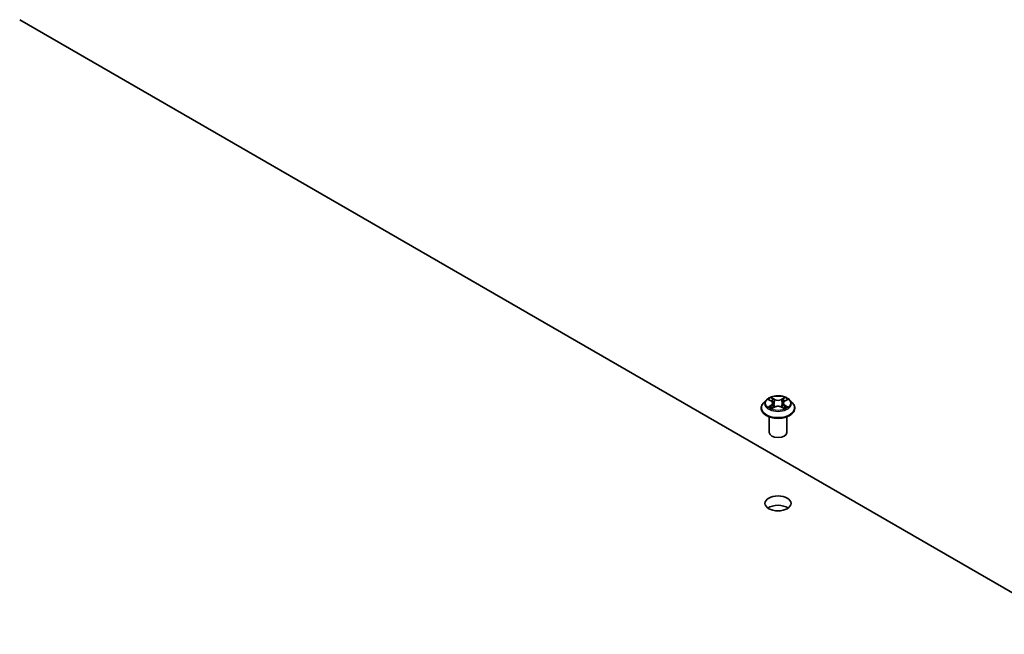
# Model space of a CAD drawing. Units: millimetres. Extents: x 7 to 7291, y 4 to 1409.
# Drawn here: x 148 to 169, y 73 to 86 of the extents above; entities that cross this region are included whole.
import ezdxf

# ---------------------------------------------------------------- set-up
doc = ezdxf.new("R2010")
doc.units = ezdxf.units.MM
doc.header["$LTSCALE"] = 0.5
doc.layers.add('Visible (ISO)', color=7, linetype='Continuous', lineweight=35)
doc.layers.add('Visible Narrow (ISO)', color=7, linetype='Continuous', lineweight=25)

msp = doc.modelspace()

# ---------------------------------------------------------------- linework, layer by layer
at = {"layer": 'Visible (ISO)'}
for p, q in [((148.13216, 85.87744), (182.60362, 65.97533)), ((164.25417, 77.66241), (164.19217, 77.59323)), ((164.31503, 77.66993), (164.36813, 77.63818)), ((164.65291, 77.63818), (164.70601, 77.66993)), ((164.76687, 77.66241), (164.82888, 77.59323)), ((164.14802, 77.48283), (164.14802, 77.48699)), ((164.37801, 77.48056), (164.43331, 77.51139)), ((164.4009, 77.59448), (164.41115, 77.49904)), ((164.58774, 77.51139), (164.64303, 77.48056)), ((164.62014, 77.59448), (164.6099, 77.49904)), ((164.87302, 77.48283), (164.87302, 77.48699)), ((164.32302, 76.96231), (164.32302, 77.29891)), ((164.69802, 76.96231), (164.69802, 77.29891))]:
    msp.add_line(p, q, dxfattribs=at)
for centre, major_axis, start_param, end_param in [((164.51052, 76.96231), (-0.1875, 0), 0, 3.14159265), ((164.51052, 75.22726), (-0.28125, 0), 3.82126647, 5.60351149)]:
    msp.add_ellipse(centre, major_axis=major_axis, ratio=0.57735027, start_param=start_param, end_param=end_param, dxfattribs=at)
msp.add_ellipse((164.51052, 75.43138), major_axis=(0.28125, 0), ratio=0.57735027, dxfattribs=at)
for points, knots in [([(164.76687, 77.66241), (164.75153, 77.67952), (164.73206, 77.69453), (164.68609, 77.72038), (164.65932, 77.73101), (164.60185, 77.74654), (164.57118, 77.75145), (164.50901, 77.75522), (164.47753, 77.75412), (164.4166, 77.74601), (164.38718, 77.739), (164.33309, 77.71949), (164.30846, 77.70697), (164.275, 77.683), (164.26377, 77.67312), (164.25417, 77.66241)], [1.26296478, 1.26296478, 1.26296478, 1.26296478, 1.5839777, 1.5839777, 1.9184063, 1.9184063, 2.25148375, 2.25148375, 2.58279719, 2.58279719, 2.9145331, 2.9145331, 3.24851107, 3.24851107, 3.4494242, 3.4494242, 3.4494242, 3.4494242]), ([(164.4009, 77.59448), (164.40054, 77.59787), (164.39976, 77.60124), (164.39741, 77.60782), (164.39585, 77.61102), (164.39202, 77.61719), (164.38975, 77.62015), (164.38458, 77.62581), (164.38168, 77.6285), (164.37531, 77.63358), (164.37185, 77.63596), (164.36813, 77.63818)], [0.847301519, 0.847301519, 0.847301519, 0.847301519, 0.988509822, 0.988509822, 1.129718125, 1.129718125, 1.270926428, 1.270926428, 1.412134731, 1.412134731, 1.553343034, 1.553343034, 1.553343034, 1.553343034]), ([(164.65291, 77.63818), (164.6492, 77.63596), (164.64573, 77.63358), (164.63937, 77.6285), (164.63646, 77.62581), (164.63129, 77.62015), (164.62903, 77.61719), (164.6252, 77.61102), (164.62363, 77.60782), (164.62129, 77.60124), (164.62051, 77.59787), (164.62014, 77.59448)], [3.159045946, 3.159045946, 3.159045946, 3.159045946, 3.300254249, 3.300254249, 3.441462552, 3.441462552, 3.582670855, 3.582670855, 3.723879158, 3.723879158, 3.865087461, 3.865087461, 3.865087461, 3.865087461]), ([(164.19217, 77.59323), (164.18658, 77.587), (164.18146, 77.58055), (164.17221, 77.56727), (164.16809, 77.56043), (164.16094, 77.54641), (164.1579, 77.53923), (164.15301, 77.52461), (164.15114, 77.51717), (164.14865, 77.50215), (164.14802, 77.49457), (164.14802, 77.48699)], [3.449424205, 3.449424205, 3.449424205, 3.449424205, 3.544937527, 3.544937527, 3.64045085, 3.64045085, 3.735964172, 3.735964172, 3.831477495, 3.831477495, 3.926990817, 3.926990817, 3.926990817, 3.926990817]), ([(164.14802, 77.48283), (164.14802, 77.46048), (164.15391, 77.43818), (164.17677, 77.39547), (164.19414, 77.37515), (164.23897, 77.33828), (164.26682, 77.32189), (164.32981, 77.29514), (164.36498, 77.28481), (164.43892, 77.27121), (164.47768, 77.26792), (164.55496, 77.26865), (164.59347, 77.27265), (164.66651, 77.2876), (164.70102, 77.29855), (164.76264, 77.32647), (164.78973, 77.34346), (164.83344, 77.38202), (164.85013, 77.40359), (164.86875, 77.44473), (164.87302, 77.46377), (164.87302, 77.48283)], [3.92699082, 3.92699082, 3.92699082, 3.92699082, 4.2267014, 4.2267014, 4.53911238, 4.53911238, 4.86360542, 4.86360542, 5.18933336, 5.18933336, 5.51408383, 5.51408383, 5.83843868, 5.83843868, 6.16327278, 6.16327278, 6.48907018, 6.48907018, 6.81298523, 6.81298523, 7.06858347, 7.06858347, 7.06858347, 7.06858347]), ([(164.33906, 77.50725), (164.34132, 77.50538), (164.34376, 77.50349), (164.34902, 77.49972), (164.35182, 77.49785), (164.35778, 77.49414), (164.36094, 77.49231), (164.36757, 77.48872), (164.37105, 77.48697), (164.37681, 77.48427), (164.37897, 77.48329), (164.38119, 77.48234)], [4.534901476, 4.534901476, 4.534901476, 4.534901476, 4.605051412, 4.605051412, 4.675201349, 4.675201349, 4.745351285, 4.745351285, 4.815501221, 4.815501221, 4.856375894, 4.856375894, 4.856375894, 4.856375894]), ([(164.58774, 77.51139), (164.5794, 77.51604), (164.56992, 77.51989), (164.54952, 77.52574), (164.53859, 77.52774), (164.51624, 77.52973), (164.50481, 77.52973), (164.48245, 77.52774), (164.47153, 77.52574), (164.45112, 77.51989), (164.44165, 77.51604), (164.43331, 77.51139)], [1.58824962, 1.58824962, 1.58824962, 1.58824962, 1.89542757, 1.89542757, 2.20260552, 2.20260552, 2.50978346, 2.50978346, 2.81696141, 2.81696141, 3.12413936, 3.12413936, 3.12413936, 3.12413936]), ([(164.63985, 77.48234), (164.64207, 77.48329), (164.64424, 77.48427), (164.64999, 77.48697), (164.65347, 77.48872), (164.66011, 77.49231), (164.66326, 77.49414), (164.66922, 77.49785), (164.67203, 77.49972), (164.67728, 77.50349), (164.67973, 77.50538), (164.68199, 77.50725)], [6.139198394, 6.139198394, 6.139198394, 6.139198394, 6.180073066, 6.180073066, 6.250223003, 6.250223003, 6.320372939, 6.320372939, 6.390522875, 6.390522875, 6.460672811, 6.460672811, 6.460672811, 6.460672811]), ([(164.87302, 77.48699), (164.87302, 77.49457), (164.87239, 77.50215), (164.8699, 77.51717), (164.86804, 77.52461), (164.86314, 77.53923), (164.86011, 77.54641), (164.85295, 77.56043), (164.84883, 77.56727), (164.83959, 77.58055), (164.83446, 77.587), (164.82888, 77.59323)], [0.785398163, 0.785398163, 0.785398163, 0.785398163, 0.880911486, 0.880911486, 0.976424808, 0.976424808, 1.071938131, 1.071938131, 1.167451453, 1.167451453, 1.262964775, 1.262964775, 1.262964775, 1.262964775])]:
    msp.add_open_spline(points, degree=3, knots=knots, dxfattribs=at)
at = {"layer": 'Visible Narrow (ISO)'}
for p, q in [((164.29723, 77.6784), (164.36492, 77.63792)), ((164.43635, 77.67916), (164.36625, 77.71824)), ((164.38796, 77.69649), (164.43203, 77.67191)), ((164.43203, 77.67191), (164.42572, 77.5834)), ((164.6548, 77.71824), (164.58469, 77.67916)), ((164.58902, 77.67191), (164.63309, 77.69649)), ((164.58902, 77.67191), (164.59533, 77.5834)), ((164.65612, 77.63792), (164.72382, 77.6784)), ((164.36492, 77.55228), (164.29723, 77.5118)), ((164.32684, 77.51968), (164.3694, 77.54512)), ((164.36625, 77.47195), (164.43635, 77.51104)), ((164.3694, 77.54512), (164.3738, 77.48568)), ((164.58469, 77.51104), (164.6548, 77.47195)), ((164.65164, 77.54512), (164.64725, 77.48568)), ((164.65164, 77.54512), (164.6942, 77.51968)), ((164.72382, 77.5118), (164.65612, 77.55228))]:
    msp.add_line(p, q, dxfattribs=at)
for centre, major_axis, ratio, start_param, end_param in [((164.51052, 77.58581), (-0.28864, 0), 0.57735027, 5.8056187, 9.90234457), ((164.51052, 77.5951), (-0.25751, 0), 0.57735027, 5.30710262, 5.68847167), ((164.51052, 77.56675), (0.20152, 0), 0.57735027, 2.17629431, 2.42062218), ((164.36492, 77.63282), (0.00321, 0.00536), 0.58733849, 0, 0.79427846), ((164.28812, 77.5951), (0.10677, 0), 0.57735027, 5.51524044, 7.05113018), ((164.38363, 77.69435), (-0.0051, -0.00361), 0.18497367, 1.04331702, 2.43849919), ((164.39901, 77.66203), (-0.00602, -0.00167), 0.22291783, 3.85158054, 5.20700366), ((164.43635, 77.67406), (-0.00304, -0.00546), 0.56718618, 3.91841516, 5.40194502), ((164.51052, 77.71884), (0.113, 0), 0.57735027, 3.94444411, 5.48033385), ((164.51052, 77.7235), (-0.10677, 0), 0.57735027, 0.80285146, 2.3387412), ((164.58469, 77.67406), (0.00304, -0.00546), 0.56718618, 0.88124028, 2.36477015), ((164.73293, 77.5951), (-0.10677, 0), 0.57735027, 5.51524044, 7.05113018), ((164.62204, 77.66203), (-0.00602, 0.00167), 0.22291783, 4.2177743, 5.57319742), ((164.51052, 77.56675), (0.20152, 0), 0.57735027, 0.72097047, 0.96529834), ((164.63741, 77.69435), (-0.0051, 0.00361), 0.18497367, 0.70309346, 2.09827563), ((164.65612, 77.63282), (-0.00321, 0.00536), 0.58733849, 5.48890685, 6.28318531), ((164.51052, 77.5951), (-0.25751, 0), 0.57735027, 3.7363063, 4.11767534), ((164.51052, 77.49811), (-0.35846, 0), 0.57735027, 5.8056187, 9.90234457), ((164.51052, 77.48699), (-0.3625, 0), 0.57735027, 0, 3.14159265), ((164.51052, 77.48283), (0.3625, 0), 0.57735027, 3.14159265, 6.28318531), ((164.51052, 77.5951), (0.25751, 0), 0.57735027, 3.7363063, 4.11767534), ((164.33132, 77.51762), (-0.0012, -0.00613), 0.77975364, 4.52690487, 5.92208704), ((164.34943, 77.50464), (-0.00531, -0.00329), 0.72973605, 5.16344533, 5.77548257), ((164.36492, 77.54717), (0.00321, -0.00536), 0.58733849, 0.86378433, 2.3473142), ((164.28812, 77.59044), (0.113, 0), 0.57735027, 5.51524044, 6.34508866), ((164.42139, 77.58126), (-0.00602, -0.00167), 0.22288452, 3.85157383, 5.20261978), ((164.43635, 77.50593), (-0.00304, 0.00546), 0.56718618, 5.5063628, 6.28318531), ((164.51052, 77.46669), (0.10677, 0), 0.57735027, 0.80285146, 2.3387412), ((164.58469, 77.50593), (0.00304, 0.00546), 0.56718618, 0, 0.7768225), ((164.59965, 77.58126), (-0.00602, 0.00167), 0.22288452, 4.22215818, 5.57320413), ((164.73293, 77.59044), (-0.113, 0), 0.57735027, 6.22128195, 7.05113018), ((164.65612, 77.54717), (-0.00321, -0.00536), 0.58733849, 3.93587111, 5.41940097), ((164.51052, 77.5951), (0.25751, 0), 0.57735027, 5.30710262, 5.68847167), ((164.67161, 77.50464), (-0.00531, 0.00329), 0.72973605, 3.64929539, 4.26133263), ((164.68972, 77.51762), (0.0012, -0.00613), 0.77975364, 0.36109827, 1.75628044)]:
    msp.add_ellipse(centre, major_axis=major_axis, ratio=ratio, start_param=start_param, end_param=end_param, dxfattribs=at)
msp.add_ellipse((164.51052, 77.5951), major_axis=(0.26768, 0), ratio=0.57735027, dxfattribs=at)
for points, knots in [([(164.32714, 77.66269), (164.32613, 77.66382), (164.32505, 77.66489), (164.32122, 77.66827), (164.31823, 77.67028), (164.31233, 77.67347), (164.30944, 77.67473), (164.30343, 77.67688), (164.30032, 77.67774), (164.29723, 77.6784)], [0.0019082576, 0.0019082576, 0.0019082576, 0.0019082576, 0.0059340385, 0.0059340385, 0.0154285, 0.0154285, 0.0237449879, 0.0237449879, 0.0323943032, 0.0323943032, 0.0323943032, 0.0323943032]), ([(164.29723, 77.6784), (164.30004, 77.67733), (164.30288, 77.67615), (164.30838, 77.6736), (164.31105, 77.67223), (164.3141, 77.67048), (164.31457, 77.6702), (164.31503, 77.66993)], [-0.0323943032, -0.0323943032, -0.0323943032, -0.0323943032, -0.0237449879, -0.0237449879, -0.0154285, -0.0154285, -0.013913302, -0.013913302, -0.013913302, -0.013913302]), ([(164.38796, 77.69649), (164.38591, 77.69848), (164.38393, 77.70053), (164.37891, 77.70576), (164.37596, 77.70888), (164.37075, 77.7141), (164.36849, 77.71626), (164.36625, 77.71824)], [-0.0320559737, -0.0320559737, -0.0320559737, -0.0320559737, -0.0236501899, -0.0236501899, -0.0102009359, -0.0102009359, 0.0003383294, 0.0003383294, 0.0003383294, 0.0003383294]), ([(164.36625, 77.71824), (164.36763, 77.71607), (164.36903, 77.71357), (164.37238, 77.70735), (164.37437, 77.70349), (164.37819, 77.69688), (164.3798, 77.69426), (164.38164, 77.69171)], [-0.0003383294, -0.0003383294, -0.0003383294, -0.0003383294, 0.0102009359, 0.0102009359, 0.0236501899, 0.0236501899, 0.0320559737, 0.0320559737, 0.0320559737, 0.0320559737]), ([(164.38164, 77.69171), (164.38479, 77.68736), (164.38761, 77.68265), (164.39241, 77.67277), (164.39438, 77.6676), (164.39582, 77.66241)], [-0.0289828459, -0.0289828459, -0.0289828459, -0.0289828459, -0.0145850634, -0.0145850634, 0, 0, 0, 0]), ([(164.40333, 77.66417), (164.40175, 77.66988), (164.39961, 77.67557), (164.39441, 77.68647), (164.39136, 77.69167), (164.38796, 77.69649)], [0, 0, 0, 0, 0.0145850634, 0.0145850634, 0.0289828459, 0.0289828459, 0.0289828459, 0.0289828459]), ([(164.39582, 77.66241), (164.39956, 77.64895), (164.40329, 77.6355), (164.41076, 77.60858), (164.41449, 77.59512), (164.41823, 77.58166)], [-0.0687798542, -0.0687798542, -0.0687798542, -0.0687798542, -0.0343899271, -0.0343899271, 0, 0, 0, 0]), ([(164.42572, 77.5834), (164.42199, 77.59686), (164.41826, 77.61032), (164.4108, 77.63724), (164.40706, 77.65071), (164.40333, 77.66417)], [0, 0, 0, 0, 0.0343899271, 0.0343899271, 0.0687798542, 0.0687798542, 0.0687798542, 0.0687798542]), ([(164.61771, 77.66417), (164.61398, 77.65071), (164.61025, 77.63724), (164.60279, 77.61032), (164.59906, 77.59686), (164.59533, 77.5834)], [0, 0, 0, 0, 0.0343899271, 0.0343899271, 0.0687798542, 0.0687798542, 0.0687798542, 0.0687798542]), ([(164.60282, 77.58166), (164.60655, 77.59512), (164.61029, 77.60858), (164.61776, 77.6355), (164.62149, 77.64895), (164.62522, 77.66241)], [-0.0687798542, -0.0687798542, -0.0687798542, -0.0687798542, -0.0343899271, -0.0343899271, 0, 0, 0, 0]), ([(164.63309, 77.69649), (164.62967, 77.69164), (164.6266, 77.6864), (164.62141, 77.6755), (164.61928, 77.66984), (164.61771, 77.66417)], [0, 0, 0, 0, 0.014491423, 0.014491423, 0.0289828459, 0.0289828459, 0.0289828459, 0.0289828459]), ([(164.62522, 77.66241), (164.62666, 77.66757), (164.62861, 77.67271), (164.6334, 77.68259), (164.63624, 77.68733), (164.63941, 77.69171)], [-0.0289828459, -0.0289828459, -0.0289828459, -0.0289828459, -0.014491423, -0.014491423, 0, 0, 0, 0]), ([(164.6548, 77.71824), (164.65296, 77.71662), (164.65111, 77.71487), (164.64744, 77.71125), (164.64562, 77.7094), (164.64168, 77.7053), (164.63955, 77.70305), (164.63595, 77.69933), (164.63453, 77.69789), (164.63309, 77.69649)], [-0.0323943032, -0.0323943032, -0.0323943032, -0.0323943032, -0.0237449879, -0.0237449879, -0.0154285, -0.0154285, -0.0059340385, -0.0059340385, 0, 0, 0, 0]), ([(164.63941, 77.69171), (164.64071, 77.69351), (164.64189, 77.69534), (164.64476, 77.70007), (164.6463, 77.7029), (164.649, 77.70795), (164.65018, 77.7102), (164.65252, 77.71446), (164.65366, 77.71646), (164.6548, 77.71824)], [0, 0, 0, 0, 0.0059340385, 0.0059340385, 0.0154285, 0.0154285, 0.0237449879, 0.0237449879, 0.0323943032, 0.0323943032, 0.0323943032, 0.0323943032]), ([(164.72382, 77.6784), (164.72005, 77.6776), (164.71625, 77.67649), (164.70784, 77.67318), (164.70333, 77.67078), (164.69735, 77.66618), (164.69553, 77.66452), (164.69391, 77.66269)], [-0.0003383294, -0.0003383294, -0.0003383294, -0.0003383294, 0.0102009359, 0.0102009359, 0.0236501899, 0.0236501899, 0.0301477161, 0.0301477161, 0.0301477161, 0.0301477161]), ([(164.70602, 77.66993), (164.70845, 77.67139), (164.71096, 77.67273), (164.71692, 77.67563), (164.72039, 77.6771), (164.72382, 77.6784)], [-0.0181426717, -0.0181426717, -0.0181426717, -0.0181426717, -0.0102009359, -0.0102009359, 0.0003383294, 0.0003383294, 0.0003383294, 0.0003383294]), ([(164.32684, 77.51968), (164.32475, 77.51928), (164.32242, 77.51884), (164.31606, 77.5175), (164.31186, 77.51649), (164.30412, 77.51423), (164.30066, 77.51309), (164.29723, 77.5118)], [-0.0320559737, -0.0320559737, -0.0320559737, -0.0320559737, -0.0236501899, -0.0236501899, -0.0102009359, -0.0102009359, 0.0003383294, 0.0003383294, 0.0003383294, 0.0003383294]), ([(164.29723, 77.5118), (164.30099, 77.5126), (164.3048, 77.51311), (164.31321, 77.51367), (164.31772, 77.51356), (164.32426, 77.51293), (164.32658, 77.51258), (164.32851, 77.51222)], [-0.0003383294, -0.0003383294, -0.0003383294, -0.0003383294, 0.0102009359, 0.0102009359, 0.0236501899, 0.0236501899, 0.0320559737, 0.0320559737, 0.0320559737, 0.0320559737]), ([(164.34495, 77.50669), (164.34276, 77.51022), (164.34008, 77.51313), (164.33395, 77.51749), (164.33053, 77.51895), (164.32684, 77.51968)], [0, 0, 0, 0, 0.0145850634, 0.0145850634, 0.0289828459, 0.0289828459, 0.0289828459, 0.0289828459]), ([(164.32851, 77.51222), (164.33182, 77.51159), (164.3349, 77.51029), (164.33812, 77.508), (164.3386, 77.50763), (164.33906, 77.50725)], [-0.0289828459, -0.0289828459, -0.0289828459, -0.0289828459, -0.0145850634, -0.0145850634, -0.0120420166, -0.0120420166, -0.0120420166, -0.0120420166]), ([(164.38009, 77.48172), (164.37938, 77.48177), (164.3787, 77.48175), (164.37629, 77.48148), (164.37475, 77.48087), (164.37204, 77.47909), (164.37086, 77.47801), (164.36853, 77.47533), (164.36738, 77.47374), (164.36625, 77.47195)], [0.0024401637, 0.0024401637, 0.0024401637, 0.0024401637, 0.0059340385, 0.0059340385, 0.0154285, 0.0154285, 0.0237449879, 0.0237449879, 0.0323943032, 0.0323943032, 0.0323943032, 0.0323943032]), ([(164.36625, 77.47195), (164.36808, 77.47358), (164.36994, 77.47511), (164.37361, 77.47785), (164.37542, 77.47907), (164.37751, 77.48028), (164.37776, 77.48042), (164.37801, 77.48056)], [-0.0323943032, -0.0323943032, -0.0323943032, -0.0323943032, -0.0237449879, -0.0237449879, -0.0154285, -0.0154285, -0.0142996638, -0.0142996638, -0.0142996638, -0.0142996638]), ([(164.41823, 77.58166), (164.42357, 77.56243), (164.42969, 77.54355), (164.43802, 77.52178), (164.43933, 77.51846), (164.44067, 77.51516)], [-0.0982412545, -0.0982412545, -0.0982412545, -0.0982412545, -0.0491206273, -0.0491206273, -0.0402334775, -0.0402334775, -0.0402334775, -0.0402334775]), ([(164.44661, 77.51775), (164.44541, 77.52091), (164.44424, 77.52408), (164.43649, 77.5456), (164.43074, 77.56435), (164.42572, 77.5834)], [0.0405862574, 0.0405862574, 0.0405862574, 0.0405862574, 0.0491206273, 0.0491206273, 0.0982412545, 0.0982412545, 0.0982412545, 0.0982412545]), ([(164.59533, 77.5834), (164.59031, 77.56435), (164.58456, 77.5456), (164.57681, 77.52408), (164.57563, 77.52091), (164.57443, 77.51775)], [0, 0, 0, 0, 0.0491206273, 0.0491206273, 0.0576549971, 0.0576549971, 0.0576549971, 0.0576549971]), ([(164.58037, 77.51516), (164.58171, 77.51846), (164.58302, 77.52178), (164.59135, 77.54355), (164.59748, 77.56243), (164.60282, 77.58166)], [-0.058007777, -0.058007777, -0.058007777, -0.058007777, -0.0491206273, -0.0491206273, 0, 0, 0, 0]), ([(164.6548, 77.47195), (164.65341, 77.47413), (164.65202, 77.47602), (164.64866, 77.47951), (164.64668, 77.48086), (164.64329, 77.4817), (164.64217, 77.4818), (164.64095, 77.48172)], [-0.0003383294, -0.0003383294, -0.0003383294, -0.0003383294, 0.0102009359, 0.0102009359, 0.0236501899, 0.0236501899, 0.02961581, 0.02961581, 0.02961581, 0.02961581]), ([(164.64304, 77.48056), (164.64472, 77.47963), (164.64636, 77.47857), (164.6503, 77.47577), (164.65256, 77.47393), (164.6548, 77.47195)], [-0.0177563099, -0.0177563099, -0.0177563099, -0.0177563099, -0.0102009359, -0.0102009359, 0.0003383294, 0.0003383294, 0.0003383294, 0.0003383294]), ([(164.6942, 77.51968), (164.69049, 77.51895), (164.68705, 77.51747), (164.68093, 77.51309), (164.67827, 77.5102), (164.67609, 77.50669)], [0, 0, 0, 0, 0.014491423, 0.014491423, 0.0289828459, 0.0289828459, 0.0289828459, 0.0289828459]), ([(164.68199, 77.50725), (164.68243, 77.50762), (164.68289, 77.50797), (164.68611, 77.51027), (164.6892, 77.51159), (164.69254, 77.51222)], [-0.0169408293, -0.0169408293, -0.0169408293, -0.0169408293, -0.014491423, -0.014491423, 0, 0, 0, 0]), ([(164.69254, 77.51222), (164.6939, 77.51247), (164.69546, 77.51273), (164.69983, 77.51327), (164.70281, 77.51349), (164.70872, 77.51357), (164.71161, 77.51347), (164.71761, 77.51292), (164.72073, 77.51246), (164.72382, 77.5118)], [0, 0, 0, 0, 0.0059340385, 0.0059340385, 0.0154285, 0.0154285, 0.0237449879, 0.0237449879, 0.0323943032, 0.0323943032, 0.0323943032, 0.0323943032]), ([(164.72382, 77.5118), (164.721, 77.51286), (164.71816, 77.51382), (164.71266, 77.5155), (164.70999, 77.51623), (164.70447, 77.51761), (164.70162, 77.51823), (164.69727, 77.5191), (164.69568, 77.5194), (164.6942, 77.51968)], [-0.0323943032, -0.0323943032, -0.0323943032, -0.0323943032, -0.0237449879, -0.0237449879, -0.0154285, -0.0154285, -0.0059340385, -0.0059340385, 0, 0, 0, 0])]:
    msp.add_open_spline(points, degree=3, knots=knots, dxfattribs=at)
for points in [[(164.34941, 77.4995), (164.34793, 77.50189), (164.34644, 77.50429), (164.34495, 77.50669)], [(164.67609, 77.50669), (164.67461, 77.50429), (164.67312, 77.50189), (164.67163, 77.4995)]]:
    msp.add_open_spline(points, degree=3, dxfattribs=at)

doc.saveas('drawing.dxf')
